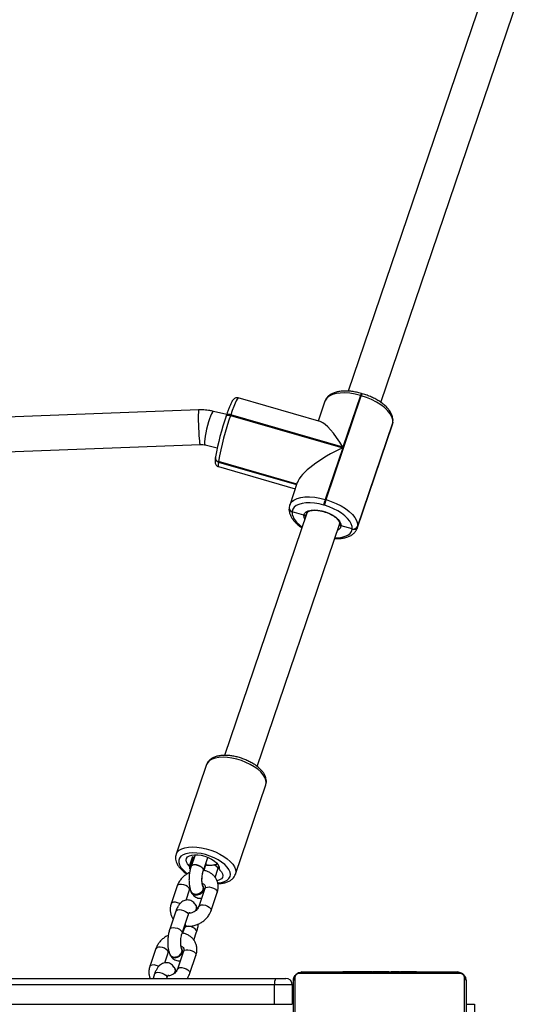
# Model space of a CAD drawing. Units: millimetres. Extents: x -6897 to 385188, y -3372 to 10191.
# Drawn here: x 2909 to 3149, y 5974 to 6430 of the extents above; entities that cross this region are included whole.
import ezdxf

# ---------------------------------------------------------------- set-up
doc = ezdxf.new("R2010")
doc.units = ezdxf.units.MM
doc.layers.add('Toestel 2D', color=7, linetype='Continuous', lineweight=20)

# ---------------------------------------------------------------- blocks, each defined once
blk = doc.blocks.new('1780')
at = {"color": 7, "linetype": 'Continuous', "lineweight": 25}
for p, q in [((643.998, -658.128), (636.755, -679.456)), ((638.266, -679.98), (645.513, -658.643)), ((635.49, -680.877), (631.659, -679.771)), ((635.674, -679.922), (635.362, -680.84)), ((635.722, -684.485), (637.358, -679.668)), ((637.32, -679.657), (636.507, -682.049)), ((637.358, -679.668), (637.32, -679.657)), ((637.401, -679.573), (637.363, -679.562)), ((629.824, -680.323), (603.633, -681.322)), ((631.12, -680.544), (630.507, -680.393)), ((631.094, -680.623), (631.096, -680.614)), ((631.107, -680.581), (631.096, -680.614)), ((631.309, -680.548), (631.298, -680.582)), ((631.298, -680.582), (636.496, -682.082)), ((636.507, -682.049), (631.309, -680.548)), ((638.816, -680.907), (638.823, -680.878)), ((638.816, -680.907), (638.823, -680.878)), ((638.82, -680.897), (638.823, -680.878)), ((637.161, -685.817), (638.796, -681)), ((637.178, -685.743), (638.814, -680.927)), ((638.816, -680.907), (637.18, -685.724)), ((638.814, -680.927), (638.816, -680.907)), ((603.45, -682.93), (629.885, -681.922)), ((630.123, -681.946), (630.68, -682.084)), ((636.496, -682.082), (635.684, -684.474)), ((630.592, -682.542), (630.591, -682.551)), ((630.594, -682.532), (630.592, -682.542)), ((630.601, -682.502), (630.594, -682.532)), ((630.734, -682.733), (630.733, -682.743)), ((630.736, -682.724), (630.734, -682.733)), ((634.363, -683.781), (630.734, -682.733)), ((630.741, -682.955), (634.295, -683.982)), ((634.393, -683.694), (634.038, -684.738)), ((635.684, -684.474), (635.722, -684.485)), ((634.013, -684.851), (634.012, -684.861)), ((634.014, -684.842), (634.013, -684.851)), ((634.034, -684.758), (634.014, -684.842)), ((634.034, -684.752), (634.038, -684.738)), ((635.653, -684.748), (635.615, -684.737)), ((634.832, -685.119), (631.021, -696.338)), ((634.155, -685.043), (634.154, -685.053)), ((634.156, -685.033), (634.155, -685.043)), ((634.699, -685.209), (634.155, -685.043)), ((634.832, -685.119), (634.829, -685.127)), ((632.536, -696.855), (636.347, -685.633)), ((636.932, -685.835), (636.423, -685.705)), ((636.93, -685.854), (636.932, -685.835)), ((637.165, -685.804), (637.161, -685.817)), ((637.18, -685.724), (637.178, -685.743)), ((630.186, -696.766), (628.775, -700.918)), ((630.186, -696.766), (630.182, -696.776)), ((631.521, -701.851), (632.932, -697.699)), ((629.656, -700.94), (629.471, -701.484)), ((629.656, -700.94), (629.473, -701.479)), ((630.041, -701.672), (630.247, -701.066)), ((630.041, -701.672), (630.247, -701.066)), ((630.145, -701.424), (630.06, -701.673)), ((630.145, -701.424), (630.06, -701.673)), ((630.127, -701.418), (630.163, -701.423)), ((630.586, -701.991), (630.715, -701.612)), ((630.586, -701.991), (630.713, -701.617)), ((628.829, -702.385), (628.547, -703.215)), ((629.237, -703.049), (629.397, -702.577)), ((629.47, -702.685), (629.476, -702.696)), ((629.473, -702.672), (629.485, -702.694)), ((630.114, -702.507), (629.832, -703.337)), ((630.029, -702.396), (630.026, -702.39)), ((630.4, -703.53), (630.682, -702.7)), ((628.767, -703.555), (628.485, -704.386)), ((629.727, -703.326), (629.716, -703.304)), ((629.054, -704.579), (629.336, -703.748)), ((629.16, -704.326), (629.073, -704.58)), ((629.183, -704.243), (629.204, -704.246)), ((629.599, -704.898), (629.728, -704.519)), ((627.842, -705.291), (627.56, -706.122)), ((628.25, -705.955), (628.41, -705.484)), ((629.126, -705.413), (628.844, -706.244)), ((629.05, -705.319), (629.039, -705.297)), ((628.486, -705.578), (628.498, -705.6)), ((629.413, -706.437), (629.695, -705.606)), ((628.74, -706.233), (628.729, -706.211)), ((641.933, -706.444), (634.485, -706.444)), ((634.609, -706.375), (641.809, -706.375)), ((636.482, -706.355), (636.482, -706.375)), ((636.504, -706.355), (636.504, -706.375)), ((636.617, -706.355), (636.617, -706.375)), ((636.67, -706.355), (636.67, -706.375)), ((636.769, -706.355), (636.832, -706.355)), ((636.832, -706.355), (636.832, -706.375)), ((636.832, -706.355), (636.833, -706.355)), ((636.833, -706.355), (636.833, -706.375)), ((636.833, -706.355), (636.861, -706.355)), ((636.993, -706.355), (636.993, -706.375)), ((637.074, -706.355), (637.074, -706.375)), ((637.37, -706.355), (637.37, -706.375)), ((637.803, -706.355), (637.803, -706.375)), ((637.821, -706.355), (637.821, -706.375)), ((637.821, -706.355), (637.846, -706.355)), ((637.881, -706.355), (637.881, -706.375)), ((638.177, -706.355), (638.177, -706.375)), ((638.373, -706.355), (638.373, -706.375)), ((638.492, -706.355), (638.492, -706.375)), ((638.637, -706.355), (638.637, -706.375)), ((638.66, -706.355), (638.66, -706.375)), ((638.661, -706.355), (638.661, -706.375)), ((638.661, -706.355), (638.661, -706.375)), ((638.746, -706.355), (638.746, -706.375)), ((638.908, -706.355), (638.908, -706.375)), ((638.908, -706.355), (638.909, -706.355)), ((638.909, -706.355), (638.909, -706.375)), ((639.069, -706.355), (639.069, -706.375)), ((639.088, -706.355), (639.126, -706.355)), ((639.126, -706.355), (639.126, -706.375)), ((639.144, -706.348), (639.144, -706.375)), ((639.166, -706.355), (639.166, -706.375)), ((639.279, -706.355), (639.279, -706.375)), ((639.291, -706.355), (639.324, -706.355)), ((639.43, -706.355), (639.43, -706.375)), ((639.43, -706.355), (639.536, -706.355)), ((639.536, -706.355), (639.536, -706.375)), ((639.536, -706.355), (639.635, -706.355)), ((639.635, -706.355), (639.635, -706.375)), ((639.792, -706.355), (639.792, -706.375)), ((639.913, -706.355), (639.913, -706.375)), ((639.937, -706.375), (639.937, -706.351)), ((569.92, -706.675), (633.39, -706.675)), ((627.78, -706.462), (627.708, -706.675)), ((628.342, -706.675), (628.348, -706.655)), ((633.39, -706.675), (633.859, -706.675)), ((634.209, -713.975), (634.209, -706.775)), ((634.278, -706.651), (634.278, -714.099)), ((642.14, -714.099), (642.14, -706.651)), ((642.209, -706.775), (642.209, -713.975)), ((633.338, -706.975), (569.891, -706.975)), ((634.159, -706.975), (633.338, -706.975)), ((633.338, -707.875), (633.338, -706.975)), ((634.159, -706.975), (634.159, -707.875)), ((569.891, -707.875), (633.338, -707.875)), ((633.338, -707.875), (634.159, -707.875)), ((642.209, -707.871), (642.609, -707.871)), ((642.609, -707.871), (642.609, -708.871))]:
    blk.add_line(p, q, dxfattribs=at)
at = {"color": 8, "linetype": 'Continuous', "lineweight": 25}
for p, q in [((638.796, -681), (638.814, -680.927)), ((638.82, -680.897), (638.814, -680.927)), ((630.733, -682.743), (634.36, -683.79)), ((634.366, -683.772), (630.736, -682.724)), ((637.178, -685.743), (637.165, -685.804)), ((629.391, -701.467), (629.546, -701.008)), ((629.565, -701.044), (629.409, -701.503)), ((630.145, -701.425), (630.147, -701.419))]:
    blk.add_line(p, q, dxfattribs=at)
at = {"color": 8, "linetype": 'Continuous', "lineweight": 25, "flags": 128}
for points in [[(631.659, -679.771), (631.639, -679.778), (631.604, -679.822), (631.56, -679.903), (631.507, -680.02), (631.446, -680.169), (631.38, -680.346), (631.309, -680.548)], [(637.32, -679.657), (637.074, -679.597), (636.832, -679.557), (636.6, -679.539), (636.383, -679.543), (636.186, -679.57), (636.015, -679.618), (635.873, -679.686), (635.765, -679.774), (635.692, -679.877), (635.674, -679.922)], [(629.824, -680.323), (629.819, -680.329), (629.812, -680.368), (629.806, -680.443), (629.803, -680.55), (629.802, -680.683), (629.804, -680.837), (629.808, -681.004), (629.814, -681.176), (629.822, -681.347), (629.832, -681.506), (629.842, -681.648), (629.854, -681.765), (629.865, -681.852), (629.876, -681.905), (629.885, -681.922)], [(630.507, -680.393), (630.49, -680.397), (630.457, -680.434), (630.417, -680.505), (630.373, -680.608), (630.326, -680.736), (630.278, -680.885), (630.233, -681.047), (630.191, -681.215), (630.155, -681.381), (630.126, -681.536), (630.106, -681.675), (630.096, -681.79), (630.097, -681.876), (630.107, -681.929), (630.123, -681.946)], [(631.096, -680.614), (631.1, -680.605), (631.113, -680.59), (631.133, -680.579), (631.159, -680.571), (631.189, -680.567), (631.223, -680.568), (631.26, -680.573), (631.298, -680.582)], [(631.309, -680.548), (631.271, -680.539), (631.235, -680.535), (631.2, -680.534), (631.17, -680.538), (631.144, -680.545), (631.124, -680.557), (631.111, -680.572), (631.107, -680.581)], [(630.733, -682.743), (630.723, -682.85), (630.724, -682.92), (630.737, -682.953), (630.741, -682.955)], [(634.038, -684.738), (634.056, -684.694), (634.129, -684.59), (634.238, -684.503), (634.379, -684.435), (634.55, -684.386), (634.747, -684.36), (634.964, -684.355), (635.197, -684.373), (635.438, -684.413), (635.684, -684.474)], [(634.154, -685.053), (634.156, -685.166), (634.193, -685.286), (634.262, -685.41), (634.362, -685.535), (634.491, -685.658), (634.616, -685.754)], [(634.74, -685.389), (634.706, -685.305), (634.699, -685.209)], [(636.135, -686.255), (636.293, -686.251), (636.465, -686.227), (636.616, -686.185), (636.74, -686.125), (636.835, -686.049), (636.899, -685.958), (636.93, -685.854)], [(631.152, -696.434), (630.949, -696.425), (630.761, -696.434), (630.593, -696.464), (630.448, -696.512), (630.33, -696.579), (630.243, -696.661), (630.189, -696.757), (630.186, -696.766)], [(632.932, -697.699), (632.949, -697.599), (632.936, -697.482), (632.889, -697.359), (632.809, -697.232), (632.698, -697.106), (632.56, -696.983), (632.396, -696.866), (632.212, -696.758), (632.012, -696.661), (631.801, -696.579), (631.583, -696.513), (631.365, -696.464), (631.152, -696.434)], [(628.774, -700.922), (628.778, -700.91), (628.833, -700.813), (628.92, -700.731), (629.038, -700.665), (629.182, -700.616), (629.351, -700.587), (629.539, -700.577), (629.742, -700.587)], [(629.742, -700.863), (629.553, -700.854), (629.38, -700.866), (629.227, -700.897), (629.099, -700.947), (629, -701.014), (628.932, -701.097), (628.897, -701.193), (628.897, -701.299), (628.931, -701.413), (628.999, -701.53), (629.098, -701.648), (629.226, -701.763), (629.304, -701.822)], [(629.742, -700.587), (629.955, -700.616), (630.173, -700.665), (630.39, -700.731), (630.602, -700.814), (630.802, -700.91), (630.986, -701.018), (631.149, -701.135), (631.288, -701.258), (631.399, -701.385), (631.479, -701.511), (631.526, -701.634), (631.539, -701.751), (631.521, -701.851)], [(630.704, -702.245), (630.72, -702.244), (630.884, -702.222), (631.024, -702.182), (631.139, -702.123), (631.222, -702.047), (631.274, -701.958), (631.291, -701.856), (631.274, -701.746), (631.223, -701.63), (631.139, -701.512), (631.026, -701.395), (630.885, -701.283), (630.722, -701.178), (630.54, -701.084), (630.346, -701.003), (630.144, -700.939), (629.941, -700.891), (629.742, -700.863)], [(630.039, -701.677), (630.041, -701.635), (630.011, -701.578), (629.951, -701.521), (629.867, -701.471), (629.77, -701.435), (629.671, -701.416), (629.582, -701.417), (629.514, -701.438), (629.474, -701.476), (629.471, -701.484)], [(630.041, -701.672), (630.044, -701.657), (630.032, -701.602), (629.987, -701.544), (629.913, -701.49), (629.821, -701.446), (629.722, -701.418), (629.626, -701.409), (629.546, -701.42), (629.492, -701.449), (629.473, -701.479)], [(630.529, -701.405), (630.542, -701.411), (630.626, -701.461), (630.686, -701.518), (630.715, -701.575), (630.713, -701.617)], [(630.538, -701.403), (630.588, -701.429), (630.661, -701.484), (630.706, -701.542), (630.718, -701.596), (630.715, -701.612)], [(629.397, -702.577), (629.399, -702.535), (629.37, -702.478), (629.309, -702.421), (629.226, -702.371), (629.128, -702.335), (629.029, -702.316), (628.94, -702.317), (628.872, -702.338), (628.833, -702.376), (628.829, -702.385)], [(630.114, -702.507), (630.117, -702.498), (630.156, -702.46), (630.224, -702.439), (630.314, -702.438), (630.413, -702.457), (630.51, -702.494), (630.594, -702.543), (630.654, -702.6), (630.683, -702.658), (630.682, -702.7)], [(628.959, -703.21), (628.944, -703.202), (628.846, -703.165), (628.747, -703.146), (628.658, -703.147), (628.59, -703.168), (628.551, -703.206), (628.547, -703.215)], [(628.767, -703.555), (628.787, -703.526), (628.841, -703.496), (628.921, -703.485), (629.017, -703.494), (629.116, -703.522), (629.208, -703.566), (629.281, -703.62), (629.327, -703.678)], [(629.327, -703.678), (629.339, -703.733), (629.336, -703.748)], [(629.831, -703.337), (629.835, -703.328), (629.874, -703.29), (629.942, -703.27), (630.032, -703.269), (630.131, -703.287), (630.228, -703.324), (630.312, -703.374), (630.372, -703.431), (630.401, -703.488), (630.4, -703.53)], [(628.485, -704.386), (628.505, -704.356), (628.559, -704.326), (628.639, -704.315), (628.735, -704.324), (628.834, -704.352), (628.926, -704.396), (628.999, -704.45), (629.045, -704.508)], [(629.045, -704.508), (629.057, -704.563), (629.054, -704.579)], [(629.728, -704.519), (629.731, -704.503), (629.719, -704.448)], [(628.41, -705.484), (628.412, -705.442), (628.382, -705.385), (628.322, -705.328), (628.238, -705.278), (628.141, -705.241), (628.042, -705.223), (627.953, -705.224), (627.885, -705.244), (627.846, -705.282), (627.842, -705.291)], [(629.126, -705.413), (629.13, -705.405), (629.169, -705.367), (629.237, -705.346), (629.326, -705.345), (629.426, -705.364), (629.523, -705.4), (629.607, -705.45), (629.667, -705.507), (629.696, -705.564), (629.695, -705.606)], [(627.972, -706.116), (627.956, -706.109), (627.859, -706.072), (627.76, -706.053), (627.671, -706.054), (627.603, -706.075), (627.563, -706.113), (627.56, -706.122)], [(627.78, -706.462), (627.8, -706.432), (627.854, -706.402), (627.934, -706.391), (628.029, -706.4), (628.129, -706.429), (628.221, -706.472), (628.294, -706.527), (628.34, -706.585)], [(628.844, -706.244), (628.848, -706.235), (628.887, -706.197), (628.955, -706.176), (629.044, -706.175), (629.144, -706.194), (629.241, -706.231), (629.325, -706.28), (629.385, -706.337), (629.414, -706.395), (629.413, -706.437)], [(628.34, -706.585), (628.352, -706.639), (628.348, -706.655)]]:
    blk.add_lwpolyline(points, dxfattribs=at)
at = {"color": 7, "linetype": 'Continuous', "lineweight": 25, "flags": 128}
for points in [[(638.816, -680.907), (638.813, -680.778), (638.771, -680.642), (638.692, -680.5), (638.578, -680.358), (638.431, -680.218), (638.256, -680.084), (638.055, -679.959), (637.835, -679.846), (637.601, -679.749), (637.358, -679.668)], [(635.722, -684.485), (635.965, -684.565), (636.199, -684.663), (636.419, -684.776), (636.62, -684.9), (636.796, -685.035), (636.942, -685.175), (637.057, -685.317), (637.136, -685.458), (637.177, -685.595), (637.18, -685.724)], [(635.615, -684.737), (635.4, -684.684), (635.187, -684.649), (634.984, -684.633), (634.793, -684.637), (634.621, -684.66), (634.47, -684.702), (634.346, -684.762), (634.251, -684.839), (634.187, -684.93), (634.156, -685.033)], [(634.699, -685.209), (634.73, -685.124), (634.798, -685.054), (634.898, -685.002), (635.027, -684.969), (635.179, -684.958), (635.348, -684.968), (635.526, -685), (635.705, -685.051), (635.879, -685.121), (636.038, -685.205), (636.177, -685.3), (636.289, -685.402), (636.369, -685.506), (636.415, -685.609), (636.423, -685.705)], [(636.932, -685.835), (636.93, -685.722), (636.893, -685.602), (636.824, -685.478), (636.724, -685.353), (636.595, -685.23), (636.441, -685.112), (636.265, -685.003), (636.072, -684.904), (635.866, -684.818), (635.653, -684.748)], [(629.391, -701.467), (629.308, -701.372), (629.258, -701.279), (629.24, -701.19), (629.258, -701.11), (629.309, -701.042), (629.391, -700.99), (629.501, -700.956), (629.634, -700.941), (629.784, -700.945), (629.943, -700.97), (630.106, -701.013), (630.264, -701.073), (630.411, -701.147), (630.54, -701.232), (630.644, -701.324), (630.72, -701.418), (630.765, -701.511), (630.775, -701.598)], [(630.187, -701.437), (630.184, -701.437), (630.145, -701.412), (630.134, -701.396)], [(630.256, -701.433), (630.221, -701.44), (630.182, -701.415), (630.152, -701.356), (630.15, -701.35)], [(629.428, -701.615), (629.419, -701.591), (629.409, -701.503)], [(630.793, -701.635), (630.876, -701.729), (630.926, -701.823), (630.944, -701.911), (630.926, -701.991), (630.875, -702.059), (630.793, -702.111), (630.683, -702.146), (630.678, -702.147)], [(630.034, -702.558), (629.987, -702.645), (629.911, -702.717), (629.816, -702.768), (629.713, -702.789), (629.614, -702.78), (629.532, -702.741), (629.476, -702.676), (629.453, -702.598)], [(629.662, -702.803), (629.766, -702.797), (629.869, -702.76), (629.957, -702.696), (630.02, -702.614), (630.051, -702.523), (630.046, -702.435), (630.005, -702.359), (630.005, -702.359)], [(629.668, -702.814), (629.772, -702.808), (629.874, -702.771), (629.962, -702.707), (630.026, -702.625), (630.056, -702.534), (630.051, -702.446), (630.037, -702.41)], [(629.739, -703.481), (629.748, -703.404), (629.727, -703.326)], [(629.176, -704.22), (629.187, -704.235), (629.225, -704.26), (629.228, -704.261)], [(629.191, -704.174), (629.193, -704.18), (629.223, -704.239), (629.262, -704.264), (629.299, -704.255)], [(628.466, -705.504), (628.489, -705.582), (628.545, -705.647), (628.627, -705.687), (628.726, -705.696), (628.829, -705.674), (628.924, -705.624), (629, -705.551), (629.047, -705.465), (629.06, -705.375), (629.037, -705.293), (629.025, -705.275)], [(628.498, -705.6), (628.5, -705.604), (628.556, -705.669), (628.638, -705.709), (628.737, -705.718), (628.84, -705.696), (628.936, -705.646), (629.011, -705.573), (629.058, -705.487), (629.071, -705.397), (629.05, -705.319)], [(628.752, -706.387), (628.761, -706.311), (628.74, -706.233)]]:
    blk.add_lwpolyline(points, dxfattribs=at)
at = {"color": 8, "linetype": 'Continuous', "lineweight": 25}
for centre, radius, start, end in [((637.546, -679.702), 0.23, 142.6637, 168.9022), ((637.584, -679.713), 0.23, 142.6267, 168.9333), ((630.772, -682.566), 0.182, 175.4815, 257.5061), ((630.775, -682.546), 0.182, 175.4842, 257.5057), ((634.193, -684.875), 0.182, 175.4852, 257.5081), ((634.195, -684.856), 0.182, 175.4578, 257.5071), ((636.167, -685.659), 0.26, 289.7813, 349.8593), ((629.263, -704.377), 0.115, 101.8626, 153.4634), ((629.33, -704.745), 0.49, 37.3532, 88.1177)]:
    blk.add_arc(centre, radius, start, end, dxfattribs=at)
at = {"color": 7, "linetype": 'Continuous', "lineweight": 25}
for centre, radius, start, end in [((642.595, -684.645), 12.185, 160.7248, 169.8703), ((644.408, -685.166), 13.889, 160.7249, 169.8704), ((630.774, -682.556), 0.182, 175.4842, 257.5057), ((637.313, -685.042), 1.726, 160.7807, 169.8129), ((637.351, -685.053), 1.725, 160.7798, 169.8149), ((634.194, -684.865), 0.182, 175.4842, 257.5057), ((636.994, -685.666), 0.199, 251.0703, 337.1106), ((636.997, -685.647), 0.199, 251.0665, 337.1088), ((629.36, -701.505), 0.0493, 2.3082, 51.6679), ((630.824, -701.596), 0.0492, 182.2883, 231.7028), ((629.665, -702.587), 0.217, 183.178, 269.1945), ((629.677, -702.585), 0.23, 208.8402, 267.6921), ((629.841, -702.484), 0.207, 338.909, 35.6458), ((629.519, -703.402), 0.218, 325.4464, 43.9287), ((628.532, -706.309), 0.218, 325.447, 43.926), ((634.613, -706.529), 0.154, 91.6191, 146.4962), ((641.805, -706.529), 0.154, 33.5029, 88.3819), ((633.809, -706.902), 0.477, 151.5501, 188.77), ((633.859, -706.975), 0.3, 0, 90), ((634.363, -706.779), 0.154, 123.5068, 178.3845), ((642.055, -706.779), 0.154, 1.6143, 56.4903)]:
    blk.add_arc(centre, radius, start, end, dxfattribs=at)
for centre, major_axis, ratio, start_param, end_param in [((636.405, -682.838), (-1.022, 1.956), 0.216059, 5.012035, 6.079766), ((636.394, -682.871), (1.999, 1.044), 0.294954, 1.367377, 2.841947)]:
    blk.add_ellipse(centre, major_axis=major_axis, ratio=ratio, start_param=start_param, end_param=end_param, dxfattribs=at)
for points, knots in [([(637.363, -679.562), (637.324, -679.551), (637.214, -679.521), (637.031, -679.483), (636.818, -679.455), (636.611, -679.446), (636.414, -679.456), (636.23, -679.486), (636.063, -679.538), (635.922, -679.61), (635.812, -679.699), (635.725, -679.8), (635.692, -679.88), (635.674, -679.921)], [0, 0, 0, 0, 0.051254, 0.148265, 0.245645, 0.34359, 0.442361, 0.542215, 0.643213, 0.744345, 0.830763, 0.91307, 1, 1, 1, 1]), ([(631.659, -679.773), (631.655, -679.771), (631.627, -679.758), (631.57, -679.762), (631.507, -679.781), (631.461, -679.811), (631.426, -679.845), (631.394, -679.887), (631.358, -679.947), (631.315, -680.035), (631.263, -680.154), (631.208, -680.296), (631.155, -680.441), (631.121, -680.541), (631.107, -680.581)], [0, 0, 0, 0, 0.009582, 0.064068, 0.111485, 0.158554, 0.211159, 0.279228, 0.385985, 0.520382, 0.64779, 0.782049, 0.913061, 1, 1, 1, 1]), ([(638.823, -680.878), (638.825, -680.849), (638.831, -680.777), (638.814, -680.659), (638.767, -680.525), (638.692, -680.39), (638.587, -680.255), (638.455, -680.123), (638.298, -679.998), (638.123, -679.882), (637.931, -679.777), (637.728, -679.684), (637.549, -679.618), (637.439, -679.585), (637.401, -679.573)], [0, 0, 0, 0, 0.05265, 0.133114, 0.216131, 0.303794, 0.39544, 0.489001, 0.582491, 0.675365, 0.76765, 0.859517, 0.951161, 1, 1, 1, 1]), ([(630.507, -680.393), (630.451, -680.38), (630.305, -680.348), (630.076, -680.321), (629.904, -680.322), (629.824, -680.323)], [0, 0, 0, 0, 0.253059, 0.652174, 1, 1, 1, 1]), ([(638.796, -681.001), (638.796, -681), (638.812, -680.968), (638.816, -680.933), (638.82, -680.897)], [0, 0, 0, 0, 0.015539, 1, 1, 1, 1]), ([(629.885, -681.922), (629.905, -681.922), (629.975, -681.92), (630.055, -681.93), (630.112, -681.943), (630.123, -681.946)], [0, 0, 0, 0, 0.252886, 0.854591, 1, 1, 1, 1]), ([(630.591, -682.551), (630.589, -682.57), (630.582, -682.63), (630.578, -682.699), (630.583, -682.765), (630.596, -682.822), (630.627, -682.88), (630.676, -682.93), (630.72, -682.946), (630.74, -682.953)], [0, 0, 0, 0, 0.134473, 0.418865, 0.586045, 0.710331, 0.811195, 0.913804, 1, 1, 1, 1]), ([(634.012, -684.861), (634.009, -684.889), (634.003, -684.961), (634.021, -685.08), (634.067, -685.213), (634.143, -685.348), (634.247, -685.483), (634.381, -685.615), (634.502, -685.716), (634.584, -685.769), (634.606, -685.783)], [0, 0, 0, 0, 0.085262, 0.215565, 0.350008, 0.491967, 0.640382, 0.791894, 0.943299, 1, 1, 1, 1]), ([(634.83, -685.123), (634.83, -685.123), (634.833, -685.107), (634.85, -685.081), (634.897, -685.039), (634.973, -685.004), (635.077, -684.981), (635.2, -684.972), (635.339, -684.979), (635.489, -685.003), (635.594, -685.027), (635.646, -685.045), (635.648, -685.046)], [0, 0, 0, 0, 0.002962, 0.139109, 0.256075, 0.381661, 0.502915, 0.624279, 0.746968, 0.870913, 0.995701, 1, 1, 1, 1]), ([(634.814, -685.172), (634.812, -685.175), (634.806, -685.187), (634.785, -685.202), (634.755, -685.213), (634.725, -685.215), (634.707, -685.211), (634.699, -685.209)], [0, 0, 0, 0, 0.085174, 0.335024, 0.585019, 0.835102, 1, 1, 1, 1]), ([(634.699, -685.209), (634.711, -685.211), (634.733, -685.216), (634.766, -685.21), (634.795, -685.197), (634.807, -685.182), (634.813, -685.175)], [0, 0, 0, 0, 0.256285, 0.512767, 0.769199, 1, 1, 1, 1]), ([(635.648, -685.046), (635.697, -685.062), (635.797, -685.096), (635.938, -685.162), (636.067, -685.237), (636.176, -685.319), (636.261, -685.401), (636.319, -685.48), (636.349, -685.55), (636.354, -685.592), (636.352, -685.611), (636.351, -685.616)], [0, 0, 0, 0, 0.1190268, 0.2422757, 0.3650249, 0.4868384, 0.6072506, 0.7259025, 0.8432358, 0.9613678, 1, 1, 1, 1]), ([(636.125, -686.285), (636.157, -686.287), (636.259, -686.293), (636.42, -686.282), (636.604, -686.252), (636.772, -686.2), (636.912, -686.128), (637.024, -686.04), (637.107, -685.937), (637.153, -685.854), (637.164, -685.804), (637.165, -685.798)], [0, 0, 0, 0, 0.063826, 0.201887, 0.341458, 0.482628, 0.623985, 0.744776, 0.85982, 0.982839, 1, 1, 1, 1]), ([(636.352, -685.606), (636.352, -685.613), (636.351, -685.623), (636.347, -685.631), (636.346, -685.632)], [0, 0, 0, 0, 0.823301, 1, 1, 1, 1]), ([(636.423, -685.705), (636.412, -685.701), (636.391, -685.694), (636.367, -685.672), (636.353, -685.645), (636.349, -685.619), (636.353, -685.603), (636.355, -685.597)], [0, 0, 0, 0, 0.214869, 0.430017, 0.645059, 0.859734, 1, 1, 1, 1]), ([(636.353, -685.612), (636.352, -685.616), (636.349, -685.631), (636.357, -685.655), (636.375, -685.68), (636.398, -685.697), (636.416, -685.702), (636.423, -685.705)], [0, 0, 0, 0, 0.117665, 0.358101, 0.598792, 0.839963, 1, 1, 1, 1]), ([(631.227, -696.345), (631.192, -696.343), (631.091, -696.334), (630.93, -696.336), (630.749, -696.356), (630.584, -696.399), (630.444, -696.462), (630.331, -696.542), (630.246, -696.639), (630.196, -696.72), (630.185, -696.772), (630.184, -696.781)], [0, 0, 0, 0, 0.070925, 0.206249, 0.34309, 0.481887, 0.621866, 0.741094, 0.853801, 0.974923, 1, 1, 1, 1]), ([(632.93, -697.691), (632.937, -697.672), (632.958, -697.615), (632.961, -697.511), (632.942, -697.385), (632.892, -697.259), (632.815, -697.131), (632.709, -697.003), (632.576, -696.88), (632.42, -696.765), (632.246, -696.66), (632.059, -696.567), (631.862, -696.488), (631.659, -696.423), (631.458, -696.376), (631.314, -696.354), (631.239, -696.347), (631.227, -696.345)], [0, 0, 0, 0, 0.030743, 0.095786, 0.161162, 0.229499, 0.302097, 0.37825, 0.45592, 0.533273, 0.610018, 0.686256, 0.762189, 0.83802, 0.913932, 0.986221, 1, 1, 1, 1]), ([(628.775, -700.924), (628.766, -700.959), (628.745, -701.033), (628.75, -701.154), (628.781, -701.28), (628.841, -701.407), (628.929, -701.535), (629.047, -701.661), (629.165, -701.764), (629.249, -701.82), (629.278, -701.84)], [0, 0, 0, 0, 0.106996, 0.23001, 0.355766, 0.488464, 0.629209, 0.775328, 0.922669, 1, 1, 1, 1]), ([(629.566, -701.041), (629.575, -701.06), (629.584, -701.081), (629.6, -701.098), (629.601, -701.1)], [0, 0, 0, 0, 0.8921379, 1, 1, 1, 1]), ([(630.226, -701.427), (630.218, -701.426), (630.197, -701.425), (630.171, -701.394), (630.159, -701.354), (630.154, -701.338)], [0, 0, 0, 0, 0.269915, 0.7093473, 1, 1, 1, 1]), ([(630.216, -701.43), (630.25, -701.432), (630.341, -701.437), (630.492, -701.419), (630.612, -701.395), (630.671, -701.369), (630.675, -701.367)], [0, 0, 0, 0, 0.223828, 0.596938, 0.972048, 1, 1, 1, 1]), ([(629.403, -701.771), (629.388, -701.776), (629.319, -701.805), (629.205, -701.881), (629.067, -701.997), (628.953, -702.134), (628.874, -702.265), (628.841, -702.352), (628.829, -702.385)], [0, 0, 0, 0, 0.05236, 0.256355, 0.461266, 0.666997, 0.873098, 1, 1, 1, 1]), ([(629.471, -701.484), (629.462, -701.511), (629.437, -701.59), (629.405, -701.729), (629.381, -701.901), (629.371, -702.073), (629.375, -702.242), (629.395, -702.405), (629.429, -702.554), (629.467, -702.641), (629.486, -702.683)], [0, 0, 0, 0, 0.070432, 0.204035, 0.335346, 0.465966, 0.597356, 0.731134, 0.869959, 1, 1, 1, 1]), ([(630.005, -702.367), (630.002, -702.359), (629.994, -702.334), (629.982, -702.266), (629.972, -702.167), (629.972, -702.05), (629.982, -701.927), (630.002, -701.808), (630.023, -701.726), (630.036, -701.687), (630.039, -701.677)], [0, 0, 0, 0, 0.059664, 0.194053, 0.3394, 0.492468, 0.64988, 0.808586, 0.953401, 1, 1, 1, 1]), ([(630.022, -702.405), (630.019, -702.399), (630.013, -702.384), (629.997, -702.335), (629.983, -702.256), (629.974, -702.155), (629.974, -702.038), (629.985, -701.914), (630.005, -701.796), (630.026, -701.717), (630.038, -701.68), (630.041, -701.672)], [0, 0, 0, 0, 0.069565, 0.179418, 0.298334, 0.426744, 0.561768, 0.700439, 0.840107, 0.967336, 1, 1, 1, 1]), ([(630.682, -702.7), (630.692, -702.667), (630.717, -702.581), (630.733, -702.439), (630.718, -702.279), (630.671, -702.129), (630.596, -701.994), (630.495, -701.879), (630.372, -701.785), (630.231, -701.716), (630.118, -701.681), (630.053, -701.672), (630.041, -701.671)], [0, 0, 0, 0, 0.0723963, 0.1898694, 0.3058081, 0.4192814, 0.5307827, 0.6412239, 0.7515194, 0.8627573, 0.9756778, 1, 1, 1, 1]), ([(630.713, -701.617), (630.722, -701.59), (630.736, -701.549), (630.746, -701.503), (630.75, -701.487)], [0, 0, 0, 0, 0.643396, 1, 1, 1, 1]), ([(630.713, -702.28), (630.716, -702.28), (630.785, -702.282), (630.909, -702.267), (631.08, -702.232), (631.226, -702.175), (631.345, -702.1), (631.435, -702.012), (631.495, -701.927), (631.512, -701.87), (631.517, -701.85)], [0, 0, 0, 0, 0.0088982, 0.1744072, 0.3422206, 0.51213, 0.659646, 0.798597, 0.9319705, 1, 1, 1, 1]), ([(630.715, -701.612), (630.724, -701.585), (630.738, -701.545), (630.747, -701.502), (630.75, -701.487)], [0, 0, 0, 0, 0.672189, 1, 1, 1, 1]), ([(629.987, -702.273), (630.004, -702.278), (630.046, -702.29), (630.086, -702.322), (630.116, -702.361), (630.129, -702.408), (630.127, -702.463), (630.117, -702.497), (630.114, -702.507)], [0, 0, 0, 0, 0.121622, 0.302246, 0.502031, 0.74647, 0.924389, 1, 1, 1, 1]), ([(629.397, -702.577), (629.401, -702.567), (629.407, -702.547), (629.422, -702.526), (629.428, -702.516)], [0, 0, 0, 0, 0.557945, 1, 1, 1, 1]), ([(629.496, -702.699), (629.514, -702.719), (629.549, -702.759), (629.633, -702.791), (629.729, -702.795), (629.827, -702.771), (629.916, -702.721), (629.987, -702.651), (630.031, -702.568), (630.045, -702.487), (630.029, -702.441), (630.022, -702.421)], [0, 0, 0, 0, 0.113524, 0.227038, 0.340559, 0.454079, 0.567592, 0.681121, 0.794653, 0.908194, 1, 1, 1, 1]), ([(630.016, -702.402), (630.023, -702.415), (630.042, -702.452), (630.038, -702.525), (630.007, -702.61), (629.945, -702.686), (629.861, -702.744), (629.765, -702.779), (629.667, -702.785), (629.58, -702.762), (629.521, -702.727), (629.503, -702.695), (629.499, -702.686)], [0, 0, 0, 0, 0.062491, 0.174612, 0.286736, 0.398828, 0.510881, 0.622901, 0.7349, 0.846881, 0.958866, 1, 1, 1, 1]), ([(629.528, -702.754), (629.528, -702.755), (629.548, -702.788), (629.598, -702.843), (629.686, -702.912), (629.79, -702.954), (629.887, -702.969), (629.943, -702.958), (629.962, -702.954)], [0, 0, 0, 0, 0.003349, 0.238549, 0.454476, 0.662913, 0.891974, 1, 1, 1, 1]), ([(628.547, -703.215), (628.537, -703.248), (628.511, -703.334), (628.496, -703.476), (628.51, -703.636), (628.559, -703.785), (628.605, -703.881), (628.641, -703.922), (628.642, -703.923)], [0, 0, 0, 0, 0.135029, 0.354106, 0.570328, 0.781949, 0.9899, 1, 1, 1, 1]), ([(629.709, -703.312), (629.695, -703.288), (629.662, -703.231), (629.596, -703.154), (629.506, -703.088), (629.401, -703.046), (629.288, -703.034), (629.177, -703.055), (629.08, -703.1), (628.995, -703.165), (628.917, -703.252), (628.845, -703.365), (628.797, -703.471), (628.773, -703.539), (628.767, -703.555)], [0, 0, 0, 0, 0.066576, 0.156885, 0.240121, 0.320641, 0.408756, 0.490905, 0.570667, 0.653359, 0.744433, 0.848861, 0.964457, 1, 1, 1, 1]), ([(629.257, -704.253), (629.291, -704.255), (629.382, -704.26), (629.533, -704.245), (629.705, -704.201), (629.871, -704.13), (630.024, -704.034), (630.161, -703.917), (630.276, -703.781), (630.354, -703.649), (630.387, -703.563), (630.4, -703.53)], [0, 0, 0, 0, 0.0719583, 0.1919038, 0.312494, 0.4338148, 0.5557039, 0.6781345, 0.8010522, 0.9241984, 1, 1, 1, 1]), ([(629.336, -703.748), (629.341, -703.733), (629.356, -703.692), (629.379, -703.643), (629.401, -703.611), (629.403, -703.61), (629.404, -703.609)], [0, 0, 0, 0, 0.191032, 0.499157, 0.781928, 1, 1, 1, 1]), ([(629.832, -703.337), (629.827, -703.348), (629.814, -703.383), (629.774, -703.448), (629.702, -703.523), (629.612, -703.587), (629.511, -703.631), (629.429, -703.653), (629.386, -703.654), (629.376, -703.654)], [0, 0, 0, 0, 0.079198, 0.254093, 0.426992, 0.599041, 0.770653, 0.94158, 1, 1, 1, 1]), ([(629.683, -703.533), (629.685, -703.53), (629.709, -703.502), (629.726, -703.44), (629.732, -703.363), (629.71, -703.323), (629.702, -703.306)], [0, 0, 0, 0, 0.045632, 0.399024, 0.752375, 1, 1, 1, 1]), ([(629.766, -703.452), (629.765, -703.451), (629.76, -703.43), (629.752, -703.412), (629.743, -703.395)], [0, 0, 0, 0, 0.053578, 1, 1, 1, 1]), ([(629.195, -704.161), (629.199, -704.176), (629.211, -704.215), (629.236, -704.248), (629.258, -704.25), (629.267, -704.251)], [0, 0, 0, 0, 0.259843, 0.699015, 1, 1, 1, 1]), ([(629.728, -704.519), (629.737, -704.491), (629.762, -704.413), (629.791, -704.29), (629.803, -704.192), (629.809, -704.151)], [0, 0, 0, 0, 0.237356, 0.687614, 1, 1, 1, 1]), ([(628.485, -704.386), (628.477, -704.413), (628.452, -704.491), (628.42, -704.631), (628.395, -704.802), (628.385, -704.974), (628.389, -705.143), (628.409, -705.306), (628.443, -705.453), (628.48, -705.538), (628.497, -705.578)], [0, 0, 0, 0, 0.070938, 0.205489, 0.337729, 0.469274, 0.601597, 0.736315, 0.876119, 1, 1, 1, 1]), ([(629.035, -705.311), (629.032, -705.306), (629.025, -705.291), (629.01, -705.242), (628.996, -705.163), (628.987, -705.062), (628.987, -704.944), (628.998, -704.82), (629.018, -704.703), (629.039, -704.623), (629.051, -704.586), (629.054, -704.579)], [0, 0, 0, 0, 0.069581, 0.179426, 0.29834, 0.426743, 0.561774, 0.700444, 0.840111, 0.967326, 1, 1, 1, 1]), ([(629.695, -705.606), (629.704, -705.574), (629.73, -705.488), (629.745, -705.345), (629.731, -705.185), (629.684, -705.035), (629.609, -704.901), (629.508, -704.786), (629.385, -704.692), (629.244, -704.623), (629.131, -704.588), (629.066, -704.579), (629.054, -704.577)], [0, 0, 0, 0, 0.0724042, 0.1898736, 0.305812, 0.4192872, 0.5307819, 0.6412273, 0.7515152, 0.862759, 0.9756766, 1, 1, 1, 1]), ([(629.187, -704.229), (629.18, -704.254), (629.172, -704.289), (629.162, -704.318), (629.16, -704.326)], [0, 0, 0, 0, 0.7431457, 1, 1, 1, 1]), ([(628.416, -704.677), (628.401, -704.683), (628.332, -704.712), (628.218, -704.788), (628.08, -704.904), (627.966, -705.04), (627.887, -705.172), (627.854, -705.258), (627.842, -705.291)], [0, 0, 0, 0, 0.052359, 0.256356, 0.461269, 0.667011, 0.873104, 1, 1, 1, 1]), ([(628.41, -705.484), (628.414, -705.473), (628.42, -705.454), (628.434, -705.432), (628.441, -705.423)], [0, 0, 0, 0, 0.5579688, 1, 1, 1, 1]), ([(628.497, -705.568), (628.504, -705.584), (628.523, -705.624), (628.586, -705.667), (628.673, -705.691), (628.771, -705.687), (628.867, -705.654), (628.952, -705.597), (629.016, -705.522), (629.05, -705.438), (629.055, -705.362), (629.036, -705.323), (629.029, -705.308)], [0, 0, 0, 0, 0.071343, 0.178934, 0.286497, 0.39405, 0.501605, 0.609166, 0.716751, 0.824362, 0.932013, 1, 1, 1, 1]), ([(629, -705.179), (629.017, -705.185), (629.059, -705.197), (629.099, -705.229), (629.129, -705.268), (629.142, -705.315), (629.14, -705.37), (629.129, -705.403), (629.126, -705.413)], [0, 0, 0, 0, 0.1216201, 0.3022593, 0.5020204, 0.7464588, 0.9243919, 1, 1, 1, 1]), ([(628.722, -706.219), (628.708, -706.195), (628.675, -706.138), (628.609, -706.061), (628.519, -705.995), (628.414, -705.953), (628.301, -705.941), (628.19, -705.961), (628.093, -706.006), (628.007, -706.072), (627.93, -706.158), (627.858, -706.271), (627.81, -706.378), (627.786, -706.446), (627.78, -706.462)], [0, 0, 0, 0, 0.066568, 0.15688, 0.24012, 0.320636, 0.408752, 0.490901, 0.570668, 0.653356, 0.744438, 0.848862, 0.96446, 1, 1, 1, 1]), ([(628.537, -705.646), (628.541, -705.652), (628.564, -705.69), (628.618, -705.75), (628.707, -705.817), (628.812, -705.857), (628.906, -705.871), (628.96, -705.859), (628.976, -705.856)], [0, 0, 0, 0, 0.0405476, 0.2689818, 0.4795461, 0.683207, 0.9060964, 1, 1, 1, 1]), ([(627.56, -706.122), (627.55, -706.154), (627.524, -706.24), (627.51, -706.383), (627.521, -706.538), (627.555, -706.631), (627.57, -706.675)], [0, 0, 0, 0, 0.177967, 0.466739, 0.751757, 1, 1, 1, 1]), ([(628.844, -706.244), (628.84, -706.255), (628.827, -706.29), (628.787, -706.355), (628.715, -706.43), (628.625, -706.493), (628.524, -706.537), (628.441, -706.56), (628.399, -706.56), (628.389, -706.56)], [0, 0, 0, 0, 0.079187, 0.254103, 0.426988, 0.59903, 0.77065, 0.941573, 1, 1, 1, 1]), ([(628.695, -706.44), (628.698, -706.436), (628.722, -706.409), (628.739, -706.346), (628.744, -706.27), (628.723, -706.229), (628.714, -706.213)], [0, 0, 0, 0, 0.0455994, 0.3990349, 0.7523759, 1, 1, 1, 1]), ([(628.779, -706.359), (628.778, -706.358), (628.773, -706.337), (628.765, -706.319), (628.756, -706.302)], [0, 0, 0, 0, 0.0535936, 1, 1, 1, 1]), ([(629.291, -706.675), (629.32, -706.629), (629.369, -706.553), (629.4, -706.47), (629.413, -706.437)], [0, 0, 0, 0, 0.6020376, 1, 1, 1, 1]), ([(634.209, -706.775), (634.211, -706.748), (634.214, -706.692), (634.241, -706.611), (634.28, -706.544), (634.32, -706.496), (634.368, -706.454), (634.423, -706.419), (634.507, -706.383), (634.567, -706.378), (634.609, -706.375)], [0, 0, 0, 0, 0.143113, 0.299554, 0.405392, 0.48966, 0.574627, 0.683133, 0.78041, 1, 1, 1, 1]), ([(634.485, -706.444), (634.464, -706.445), (634.435, -706.447), (634.39, -706.466), (634.361, -706.484), (634.335, -706.507), (634.314, -706.533), (634.293, -706.569), (634.28, -706.61), (634.279, -706.637), (634.278, -706.651)], [0, 0, 0, 0, 0.244999, 0.340933, 0.437634, 0.508584, 0.579555, 0.675623, 0.836559, 1, 1, 1, 1]), ([(636.504, -706.355), (636.511, -706.355), (636.527, -706.355), (636.565, -706.355), (636.597, -706.355), (636.617, -706.355)], [0, 0, 0, 0, 0.267073, 0.539836, 1, 1, 1, 1]), ([(636.617, -706.355), (636.633, -706.355), (636.663, -706.355), (636.701, -706.355), (636.743, -706.355), (636.758, -706.355), (636.769, -706.355)], [0, 0, 0, 0, 0.218757, 0.403915, 0.577727, 1, 1, 1, 1]), ([(636.67, -706.355), (636.674, -706.355), (636.68, -706.355), (636.723, -706.355), (636.775, -706.355), (636.813, -706.355), (636.832, -706.355)], [0, 0, 0, 0, 0.283587, 0.558046, 0.775283, 1, 1, 1, 1]), ([(636.833, -706.355), (636.857, -706.355), (636.904, -706.355), (636.956, -706.355), (636.987, -706.355), (636.991, -706.355), (636.993, -706.355)], [0, 0, 0, 0, 0.282271, 0.556403, 0.774193, 1, 1, 1, 1]), ([(636.971, -706.355), (636.98, -706.355), (636.996, -706.355), (637.031, -706.355), (637.078, -706.355), (637.111, -706.355), (637.129, -706.355)], [0, 0, 0, 0, 0.297565, 0.560127, 0.762671, 1, 1, 1, 1]), ([(637.074, -706.355), (637.076, -706.355), (637.078, -706.355), (637.095, -706.355), (637.121, -706.355), (637.171, -706.355), (637.255, -706.355), (637.33, -706.355), (637.37, -706.355)], [0, 0, 0, 0, 0.1038768, 0.2055388, 0.3108293, 0.4242817, 0.685083, 1, 1, 1, 1]), ([(637.37, -706.355), (637.437, -706.355), (637.563, -706.355), (637.708, -706.355), (637.789, -706.355), (637.798, -706.355), (637.803, -706.355)], [0, 0, 0, 0, 0.2956195, 0.5631354, 0.7733972, 1, 1, 1, 1]), ([(637.881, -706.355), (637.883, -706.355), (637.887, -706.355), (637.921, -706.355), (637.979, -706.355), (638.068, -706.355), (638.139, -706.355), (638.177, -706.355)], [0, 0, 0, 0, 0.216378, 0.406576, 0.580226, 0.780824, 1, 1, 1, 1]), ([(638.177, -706.355), (638.219, -706.355), (638.292, -706.355), (638.349, -706.355), (638.373, -706.355)], [0, 0, 0, 0, 0.58325, 1, 1, 1, 1]), ([(638.373, -706.355), (638.381, -706.355), (638.397, -706.355), (638.438, -706.355), (638.471, -706.355), (638.492, -706.355)], [0, 0, 0, 0, 0.271483, 0.546032, 1, 1, 1, 1]), ([(638.492, -706.355), (638.514, -706.355), (638.557, -706.355), (638.606, -706.355), (638.633, -706.355), (638.635, -706.355), (638.637, -706.355)], [0, 0, 0, 0, 0.288489, 0.554039, 0.76739, 1, 1, 1, 1]), ([(638.746, -706.355), (638.749, -706.355), (638.756, -706.355), (638.799, -706.355), (638.851, -706.355), (638.889, -706.355), (638.908, -706.355)], [0, 0, 0, 0, 0.283591, 0.558039, 0.77528, 1, 1, 1, 1]), ([(638.909, -706.355), (638.933, -706.355), (638.98, -706.355), (639.032, -706.355), (639.063, -706.355), (639.067, -706.355), (639.069, -706.355)], [0, 0, 0, 0, 0.282268, 0.556397, 0.774195, 1, 1, 1, 1]), ([(639.166, -706.355), (639.174, -706.355), (639.189, -706.355), (639.227, -706.355), (639.259, -706.355), (639.279, -706.355)], [0, 0, 0, 0, 0.267256, 0.540238, 1, 1, 1, 1]), ([(639.279, -706.355), (639.298, -706.355), (639.337, -706.355), (639.383, -706.355), (639.413, -706.355), (639.424, -706.355), (639.43, -706.355)], [0, 0, 0, 0, 0.272093, 0.521821, 0.73961, 1, 1, 1, 1]), ([(639.635, -706.355), (639.642, -706.355), (639.654, -706.355), (639.684, -706.355), (639.719, -706.355), (639.753, -706.355), (639.778, -706.355), (639.792, -706.355)], [0, 0, 0, 0, 0.266978, 0.528222, 0.668683, 0.821852, 1, 1, 1, 1]), ([(639.792, -706.355), (639.806, -706.355), (639.833, -706.355), (639.877, -706.355), (639.9, -706.355), (639.913, -706.355)], [0, 0, 0, 0, 0.302431, 0.583938, 1, 1, 1, 1]), ([(641.809, -706.375), (641.836, -706.376), (641.892, -706.38), (641.973, -706.407), (642.04, -706.446), (642.088, -706.486), (642.13, -706.534), (642.165, -706.589), (642.201, -706.672), (642.206, -706.733), (642.209, -706.775)], [0, 0, 0, 0, 0.1431133, 0.2995545, 0.4053847, 0.489665, 0.5746263, 0.6831325, 0.7804093, 1, 1, 1, 1]), ([(642.14, -706.651), (642.139, -706.63), (642.137, -706.601), (642.118, -706.556), (642.1, -706.527), (642.077, -706.501), (642.051, -706.48), (642.015, -706.459), (641.974, -706.446), (641.947, -706.445), (641.933, -706.444)], [0, 0, 0, 0, 0.244992, 0.340936, 0.437644, 0.508574, 0.579552, 0.675614, 0.836551, 1, 1, 1, 1]), ([(628.348, -706.655), (628.354, -706.639), (628.369, -706.599), (628.392, -706.55), (628.414, -706.518), (628.416, -706.516), (628.416, -706.516)], [0, 0, 0, 0, 0.191052, 0.499162, 0.7819, 1, 1, 1, 1])]:
    blk.add_open_spline(points, degree=3, knots=knots, dxfattribs=at)
blk = doc.blocks.new('VPL-13-1780-GM')
at = {"layer": 'Toestel 2D', "color": 0, "xscale": 10, "yscale": 10, "zscale": 10}
blk.add_blockref('1780', (-3306.06, 13052.58), dxfattribs=at)
blk = doc.blocks.new('VPL-13-1780-RVS')
blk.add_blockref('VPL-13-1780-GM', (0, 0))

msp = doc.modelspace()

# ---------------------------------------------------------------- block references
msp.add_blockref('VPL-13-1780-RVS', (0, 0))

doc.saveas('drawing.dxf')
